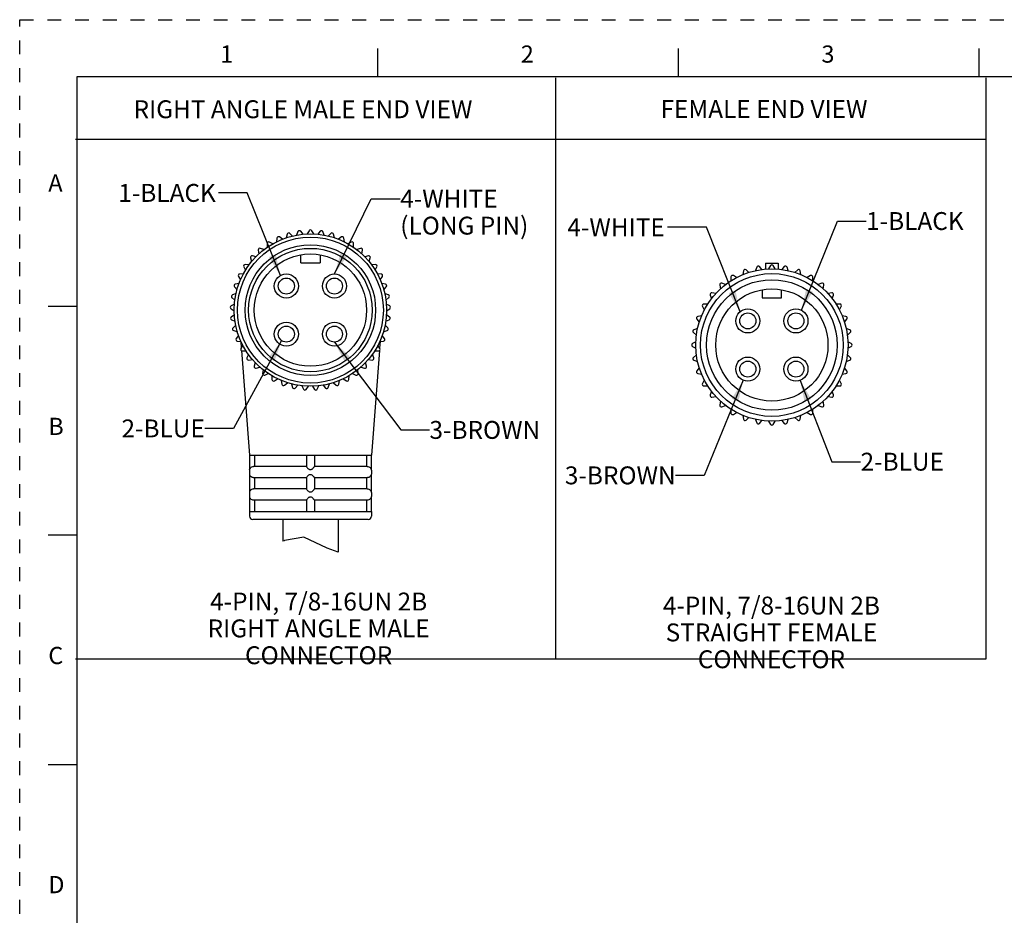
# Model space of a CAD drawing. Units: inches. Extents: x 0 to 22, y 0 to 17.
# Drawn here: x 0 to 8.6, y 9.2 to 17 of the extents above; entities that cross this region are included whole.
import ezdxf

# ---------------------------------------------------------------- set-up
doc = ezdxf.new("R2010")
doc.units = ezdxf.units.IN
doc.header["$LTSCALE"] = 1.21
doc.header["$MEASUREMENT"] = 0
doc.linetypes.add('HIDDEN', pattern=[0.2, 0.1, -0.1])
doc.layers.get('0').update_dxf_attribs({"linetype": 'CONTINUOUS'})
doc.layers.add('AXIS_PART', color=7, linetype='CONTINUOUS')
doc.layers.add('DEFAULT_2', color=8, linetype='HIDDEN')
doc.styles.get("Standard").update_dxf_attribs({"font": 'txt', "width": 0.8})
doc.styles.add('TEXTSTYLE_2', font='txt')
doc.dimstyles.get("Standard").update_dxf_attribs({"dimtxt": 0.15625, "dimasz": 0.1875, "dimexe": 0.18, "dimexo": 0.0625, "dimgap": 0.09, "dimtad": 0, "dimtih": 1, "dimtoh": 1, "dimzin": 4, "dimdsep": 46, "dimtxsty": 'STANDARD', "dimblk": '_FILLED', "dimblk1": '_FILLED', "dimblk2": '_FILLED', "dimcen": 0.09, "dimadec": 0, "dimazin": 0, "dimtp": 0.05, "dimtm": 0.05, "dimtfac": 1, "dimtofl": 0, "dimtmove": 0, "dimatfit": 3, "dimldrblk": '_FILLED', "dimfxl": 1, "dimtolj": 1, "dimtzin": 4, "dimarcsym": 0})

# ---------------------------------------------------------------- blocks, each defined once
blk = doc.blocks.new('_FILLED')
at = {"color": 0, "linetype": 'BYBLOCK'}
blk.add_solid([(0, 0), (-1, 0.167), (-1, -0.167)], dxfattribs=at)

msp = doc.modelspace()

# ---------------------------------------------------------------- linework, layer by layer
at = {"color": 7, "linetype": 'CONTINUOUS'}
for p, q in [((3.125, 16.75), (3.125, 16.5)), ((5.75, 16.75), (5.75, 16.5)), ((8.375, 16.75), (8.375, 16.5)), ((0.5, 16.5), (0.5, 0.5)), ((21.495, 16.5), (0.5, 16.5)), ((2.3825, 15.1117), (2.3587, 15.1347)), ((2.4296, 15.1498), (2.4172, 15.1191)), ((2.474, 15.1271), (2.4536, 15.1531)), ((2.5259, 15.1582), (2.5094, 15.1296)), ((2.5667, 15.1296), (2.5502, 15.1582)), ((2.6225, 15.1531), (2.6022, 15.1271)), ((2.6589, 15.1191), (2.6465, 15.1498)), ((2.7174, 15.1347), (2.6936, 15.1117)), ((2.1605, 15.0465), (2.1617, 15.0134)), ((2.2103, 15.0438), (2.1811, 15.0593)), ((2.2451, 15.0933), (2.2417, 15.0605)), ((2.294, 15.0838), (2.2673, 15.1032)), ((2.3354, 15.128), (2.3274, 15.0959)), ((2.7487, 15.0959), (2.7407, 15.128)), ((2.8088, 15.1032), (2.7821, 15.0838)), ((2.8345, 15.0605), (2.831, 15.0933)), ((2.895, 15.0593), (2.8658, 15.0438)), ((2.9144, 15.0134), (2.9156, 15.0465)), ((2.0833, 14.9883), (2.0891, 14.9557)), ((2.1329, 14.9926), (2.1019, 15.0039)), ((2.9742, 15.0039), (2.9432, 14.9926)), ((2.9871, 14.9557), (2.9928, 14.9883)), ((2.0149, 14.9199), (2.0252, 14.8885)), ((2.0635, 14.931), (2.0312, 14.9379)), ((2.4541, 14.8779), (2.4541, 14.9479)), ((2.4541, 14.8779), (2.6221, 14.8779)), ((2.6221, 14.9479), (2.6221, 14.8779)), ((3.0449, 14.9379), (3.0126, 14.931)), ((3.051, 14.8885), (3.0612, 14.9199)), ((6.5109, 14.8744), (6.5109, 14.8231)), ((6.5109, 14.8744), (6.6232, 14.8744)), ((6.6232, 14.8744), (6.6232, 14.8231)), ((1.9568, 14.8427), (1.9712, 14.813)), ((2.0033, 14.8605), (1.9703, 14.8628)), ((3.1058, 14.8628), (3.0728, 14.8605)), ((3.1049, 14.813), (3.1194, 14.8427)), ((6.3186, 14.8075), (6.3129, 14.775)), ((6.3667, 14.7946), (6.3414, 14.8158)), ((6.4348, 14.8408), (6.4235, 14.8098)), ((6.4799, 14.8197), (6.4587, 14.845)), ((6.5549, 14.8534), (6.5384, 14.8248)), ((6.5957, 14.8248), (6.5792, 14.8534)), ((6.6755, 14.845), (6.6542, 14.8197)), ((6.7106, 14.8098), (6.6993, 14.8408)), ((6.7927, 14.8158), (6.7674, 14.7946)), ((6.8212, 14.775), (6.8155, 14.8075)), ((1.9099, 14.7581), (1.9284, 14.7307)), ((1.9535, 14.7822), (1.9205, 14.7799)), ((3.1556, 14.7799), (3.1226, 14.7822)), ((3.1478, 14.7307), (3.1662, 14.7581)), ((6.2101, 14.7545), (6.2101, 14.7215)), ((6.2597, 14.7501), (6.2311, 14.7667)), ((6.9031, 14.7667), (6.8744, 14.7501)), ((6.9241, 14.7215), (6.9241, 14.7545)), ((1.8752, 14.6678), (1.8973, 14.6433)), ((1.915, 14.6977), (1.8827, 14.6909)), ((3.1934, 14.6909), (3.1611, 14.6977)), ((3.1788, 14.6433), (3.2009, 14.6678)), ((6.0765, 14.6094), (6.044, 14.6152)), ((6.1123, 14.6835), (6.1181, 14.651)), ((6.1619, 14.6878), (6.1309, 14.6991)), ((6.4831, 14.6432), (6.4831, 14.5732)), ((6.6511, 14.5732), (6.6511, 14.6432)), ((7.0032, 14.6991), (6.9722, 14.6878)), ((7.0161, 14.651), (7.0218, 14.6835)), ((7.0901, 14.6152), (7.0576, 14.6094)), ((1.8535, 14.5736), (1.8788, 14.5523)), ((1.8887, 14.6088), (1.8577, 14.5975)), ((3.2184, 14.5975), (3.1874, 14.6088)), ((3.1973, 14.5523), (3.2226, 14.5736)), ((6.0284, 14.5966), (6.0397, 14.5656)), ((6.4831, 14.5732), (6.6511, 14.5732)), ((7.0944, 14.5656), (7.1057, 14.5966)), ((0.25, 14.5), (0.5, 14.5)), ((1.8451, 14.4773), (1.8731, 14.4597)), ((1.8751, 14.517), (1.8459, 14.5015)), ((3.2302, 14.5015), (3.201, 14.517)), ((3.203, 14.4597), (3.2311, 14.4773)), ((5.9608, 14.4964), (5.9774, 14.4678)), ((6.006, 14.5174), (5.973, 14.5174)), ((7.1612, 14.5174), (7.1281, 14.5174)), ((7.1568, 14.4678), (7.1733, 14.4964)), ((1.8743, 14.4242), (1.8476, 14.4048)), ((1.8501, 14.3807), (1.8803, 14.3673)), ((3.1958, 14.3673), (3.226, 14.3807)), ((3.2285, 14.4048), (3.2018, 14.4242)), ((5.9117, 14.3861), (5.9329, 14.3608)), ((5.9525, 14.4146), (5.92, 14.4089)), ((7.2141, 14.4089), (7.1816, 14.4146)), ((7.2012, 14.3608), (7.2224, 14.3861)), ((1.8865, 14.3323), (1.8627, 14.3093)), ((1.8686, 14.2858), (1.9003, 14.2767)), ((3.1758, 14.2767), (3.2075, 14.2858)), ((3.2134, 14.3093), (3.1896, 14.3323)), ((5.9177, 14.304), (5.8867, 14.2927)), ((7.2474, 14.2927), (7.2164, 14.304)), ((1.9113, 14.2429), (1.891, 14.2168)), ((1.9001, 14.1943), (1.9328, 14.1897)), ((3.1433, 14.1897), (3.1761, 14.1943)), ((3.1851, 14.2168), (3.1648, 14.2429)), ((5.9027, 14.1891), (5.8741, 14.1726)), ((5.8825, 14.2688), (5.9078, 14.2476)), ((7.2263, 14.2476), (7.2516, 14.2688)), ((7.2601, 14.1726), (7.2314, 14.1891)), ((1.9484, 14.1578), (1.9318, 14.1292)), ((1.944, 14.1082), (1.977, 14.1082)), ((3.0991, 14.1082), (3.1321, 14.1082)), ((3.1443, 14.1292), (3.1278, 14.1578)), ((5.8741, 14.1483), (5.9027, 14.1318)), ((7.2314, 14.1318), (7.2601, 14.1483)), ((1.9969, 14.0787), (1.9845, 14.0481)), ((1.9994, 14.029), (2.0322, 14.0336)), ((3.044, 14.0336), (3.0767, 14.029)), ((3.0916, 14.0481), (3.0792, 14.0787)), ((5.9078, 14.0733), (5.8825, 14.052)), ((5.8867, 14.0282), (5.9177, 14.0169)), ((7.2164, 14.0169), (7.2474, 14.0282)), ((7.2516, 14.052), (7.2263, 14.0733)), ((2.0559, 14.0072), (2.0479, 13.9751)), ((2.0654, 13.9583), (2.0971, 13.9674)), ((2.1244, 13.9445), (2.1209, 13.9117)), ((2.9552, 13.9117), (2.9517, 13.9445)), ((2.979, 13.9674), (3.0107, 13.9583)), ((3.0282, 13.9751), (3.0202, 14.0072)), ((5.9329, 13.9601), (5.9117, 13.9348)), ((7.2224, 13.9348), (7.2012, 13.9601)), ((2.1405, 13.8974), (2.1707, 13.9109)), ((2.2009, 13.892), (2.202, 13.859)), ((2.2234, 13.8476), (2.2514, 13.8651)), ((2.2839, 13.8507), (2.2896, 13.8181)), ((2.7865, 13.8181), (2.7922, 13.8507)), ((2.8247, 13.8651), (2.8527, 13.8476)), ((2.8741, 13.859), (2.8753, 13.892)), ((2.9054, 13.9109), (2.9356, 13.8974)), ((5.92, 13.912), (5.9525, 13.9063)), ((5.9774, 13.8531), (5.9608, 13.8244)), ((7.1733, 13.8244), (7.1568, 13.8531)), ((7.1816, 13.9063), (7.2141, 13.912)), ((2.3124, 13.8098), (2.3377, 13.8311)), ((2.3719, 13.8213), (2.3821, 13.7899)), ((2.4058, 13.7848), (2.4279, 13.8094)), ((2.4631, 13.8044), (2.4776, 13.7747)), ((2.5018, 13.773), (2.5203, 13.8004)), ((2.5558, 13.8004), (2.5743, 13.773)), ((2.5985, 13.7747), (2.613, 13.8044)), ((2.6482, 13.8094), (2.6703, 13.7848)), ((2.694, 13.7899), (2.7042, 13.8213)), ((2.7384, 13.8311), (2.7637, 13.8098)), ((5.973, 13.8034), (6.006, 13.8034)), ((6.0397, 13.7553), (6.0284, 13.7243)), ((7.1057, 13.7243), (7.0944, 13.7553)), ((7.1281, 13.8034), (7.1612, 13.8034)), ((6.044, 13.7057), (6.0765, 13.7114)), ((6.1181, 13.6699), (6.1123, 13.6374)), ((7.0218, 13.6374), (7.0161, 13.6699)), ((7.0576, 13.7114), (7.0901, 13.7057)), ((6.1309, 13.6218), (6.1619, 13.6331)), ((6.2101, 13.5994), (6.2101, 13.5663)), ((6.9241, 13.5663), (6.9241, 13.5994)), ((6.9722, 13.6331), (7.0032, 13.6218)), ((6.2311, 13.5542), (6.2597, 13.5707)), ((6.3129, 13.5459), (6.3186, 13.5134)), ((6.3414, 13.5051), (6.3667, 13.5263)), ((6.4235, 13.5111), (6.4348, 13.4801)), ((6.4587, 13.4759), (6.4799, 13.5012)), ((6.6542, 13.5012), (6.6755, 13.4759)), ((6.6993, 13.4801), (6.7106, 13.5111)), ((6.7674, 13.5263), (6.7927, 13.5051)), ((6.8155, 13.5134), (6.8212, 13.5459)), ((6.8744, 13.5707), (6.9031, 13.5542)), ((6.5384, 13.4961), (6.5549, 13.4674)), ((6.5792, 13.4674), (6.5957, 13.4961)), ((2.0075, 13.1982), (2.0075, 13.0748)), ((2.0493, 13.1982), (2.0493, 13.1002)), ((2.5031, 13.1982), (2.5031, 13.0995)), ((2.5731, 13.1982), (2.5731, 13.0995)), ((3.0268, 13.1982), (3.0268, 13.1002)), ((3.0687, 13.1982), (3.0687, 13.0748)), ((2.0075, 13.075), (2.0061, 13.0652)), ((2.5031, 13.1002), (2.0423, 13.1002)), ((2.5031, 13.0995), (2.5041, 13.0972)), ((3.0338, 13.1002), (2.5731, 13.1002)), ((3.0687, 13.075), (3.0701, 13.0652)), ((2.0061, 13.0652), (2.0061, 13.0372)), ((2.0061, 13.0372), (2.0075, 13.0274)), ((2.0075, 13.0276), (2.0075, 12.8788)), ((2.5031, 13.0022), (2.0423, 13.0022)), ((2.0493, 13.0022), (2.0493, 12.9042)), ((2.5031, 13.0029), (2.5031, 12.9035)), ((2.5731, 13.0029), (2.5721, 13.0051)), ((2.5731, 13.0029), (2.5731, 12.9035)), ((3.0338, 13.0022), (2.5731, 13.0022)), ((3.0268, 13.0022), (3.0268, 12.9042)), ((3.0701, 13.0372), (3.0687, 13.0274)), ((3.0687, 13.0276), (3.0687, 12.8788)), ((3.0701, 13.0652), (3.0701, 13.0372)), ((2.5031, 12.9042), (2.0423, 12.9042)), ((2.5031, 12.9035), (2.5041, 12.9012)), ((3.0338, 12.9042), (2.5731, 12.9042)), ((2.0075, 12.879), (2.0061, 12.8692)), ((2.0061, 12.8692), (2.0061, 12.8412)), ((2.0061, 12.8412), (2.0075, 12.8314)), ((2.0075, 12.8316), (2.0075, 12.7082)), ((2.5731, 12.8069), (2.5721, 12.8091)), ((3.0687, 12.879), (3.0701, 12.8692)), ((3.0701, 12.8412), (3.0687, 12.8314)), ((3.0687, 12.8316), (3.0687, 12.7082)), ((3.0701, 12.8692), (3.0701, 12.8412)), ((2.5031, 12.8062), (2.0423, 12.8062)), ((2.0493, 12.8062), (2.0493, 12.7082)), ((2.5031, 12.8069), (2.5031, 12.7082)), ((2.5731, 12.8069), (2.5731, 12.7082)), ((3.0338, 12.8062), (2.5731, 12.8062)), ((3.0268, 12.8062), (3.0268, 12.7082)), ((3.0421, 12.6382), (2.0341, 12.6382)), ((0.5, 12.5), (0.25, 12.5)), ((2.4794, 12.4827), (2.3108, 12.4529)), ((2.6831, 12.3876), (2.4794, 12.4827)), ((2.3094, 12.4514), (2.2966, 12.4479)), ((2.3108, 12.4529), (2.3094, 12.4514)), ((2.7796, 12.3526), (2.6831, 12.3876)), ((0.25, 10.5), (0.5, 10.5))]:
    msp.add_line(p, q, dxfattribs=at)
at = {"color": 2, "linetype": 'CONTINUOUS'}
for p, q in [((4.6784, 16.4929), (4.6784, 11.4181)), ((8.4358, 16.4929), (8.4358, 11.4181)), ((8.4358, 15.954), (0.4869, 15.954)), ((8.4358, 11.4181), (0.4869, 11.4181))]:
    msp.add_line(p, q, dxfattribs=at)
at = {"color": 7, "linetype": 'CONTINUOUS'}
for points in [[(2.0075, 13.0748), (2.0077, 13.0755), (2.0085, 13.0775), (2.0097, 13.0801), (2.0115, 13.0832), (2.0139, 13.0866), (2.0173, 13.0902), (2.022, 13.0939), (2.0281, 13.0972), (2.0355, 13.0995)], [(2.0355, 13.0995), (2.0389, 13.1), (2.0423, 13.1002)], [(2.5041, 13.0972), (2.5066, 13.0938), (2.5098, 13.0901), (2.5133, 13.0864), (2.5167, 13.0831), (2.5202, 13.08), (2.5236, 13.0774), (2.5272, 13.0755), (2.5311, 13.0748)], [(2.5311, 13.0748), (2.5345, 13.075), (2.5381, 13.075)], [(2.5381, 13.075), (2.5416, 13.075), (2.5451, 13.0748)], [(2.5451, 13.0748), (2.549, 13.0755), (2.5526, 13.0775), (2.556, 13.0801), (2.5595, 13.0832), (2.563, 13.0866), (2.5664, 13.0902), (2.5696, 13.0939), (2.5721, 13.0972), (2.5731, 13.0995)], [(3.0338, 13.1002), (3.0373, 13.1), (3.0407, 13.0995)], [(3.0407, 13.0995), (3.0481, 13.0972), (3.0542, 13.0938), (3.0589, 13.0901), (3.0623, 13.0864), (3.0647, 13.0831), (3.0665, 13.08), (3.0676, 13.0774), (3.0684, 13.0755), (3.0687, 13.0748)], [(2.0355, 13.0029), (2.0283, 13.0051), (2.0221, 13.0084), (2.0174, 13.0121), (2.014, 13.0158), (2.0115, 13.0192), (2.0097, 13.0223), (2.0085, 13.025), (2.0077, 13.0269), (2.0075, 13.0276)], [(2.0423, 13.0022), (2.0389, 13.0024), (2.0355, 13.0029)], [(2.5311, 13.0276), (2.5265, 13.0266), (2.5225, 13.0242), (2.5187, 13.0211), (2.5151, 13.0177), (2.5117, 13.0143), (2.5087, 13.0111), (2.506, 13.0078), (2.5039, 13.0049), (2.5031, 13.0029)], [(2.5381, 13.0274), (2.5345, 13.0274), (2.5311, 13.0276)], [(2.5451, 13.0276), (2.5416, 13.0274), (2.5381, 13.0274)], [(2.5721, 13.0051), (2.5697, 13.0084), (2.5664, 13.0121), (2.563, 13.0158), (2.5595, 13.0192), (2.556, 13.0223), (2.5525, 13.025), (2.5489, 13.0269), (2.5451, 13.0276)], [(3.0407, 13.0029), (3.0373, 13.0024), (3.0338, 13.0022)], [(3.0687, 13.0276), (3.0683, 13.0266), (3.0673, 13.0242), (3.0658, 13.0211), (3.0636, 13.0177), (3.0609, 13.0143), (3.0575, 13.0111), (3.0531, 13.0078), (3.0475, 13.0049), (3.0407, 13.0029)], [(2.0075, 12.8788), (2.0077, 12.8795), (2.0085, 12.8815), (2.0097, 12.8841), (2.0115, 12.8872), (2.0139, 12.8906), (2.0173, 12.8942), (2.022, 12.8979), (2.0281, 12.9012), (2.0355, 12.9035)], [(2.0355, 12.9035), (2.0389, 12.904), (2.0423, 12.9042)], [(2.5041, 12.9012), (2.5066, 12.8978), (2.5098, 12.8941), (2.5133, 12.8904), (2.5167, 12.8871), (2.5202, 12.884), (2.5236, 12.8814), (2.5272, 12.8795), (2.5311, 12.8788)], [(2.5451, 12.8788), (2.549, 12.8795), (2.5526, 12.8815), (2.556, 12.8841), (2.5595, 12.8872), (2.563, 12.8906), (2.5664, 12.8942), (2.5696, 12.8979), (2.5721, 12.9012), (2.5731, 12.9035)], [(3.0338, 12.9042), (3.0373, 12.904), (3.0407, 12.9035)], [(3.0407, 12.9035), (3.0481, 12.9012), (3.0542, 12.8978), (3.0589, 12.8941), (3.0623, 12.8904), (3.0647, 12.8871), (3.0665, 12.884), (3.0676, 12.8814), (3.0684, 12.8795), (3.0687, 12.8788)], [(2.0355, 12.8069), (2.0283, 12.8091), (2.0221, 12.8124), (2.0174, 12.8161), (2.014, 12.8198), (2.0115, 12.8232), (2.0097, 12.8263), (2.0085, 12.829), (2.0077, 12.8309), (2.0075, 12.8316)], [(2.5311, 12.8316), (2.5265, 12.8306), (2.5225, 12.8282), (2.5187, 12.8251), (2.5151, 12.8217), (2.5117, 12.8183), (2.5087, 12.8151), (2.506, 12.8118), (2.5039, 12.8089), (2.5031, 12.8069)], [(2.5311, 12.8788), (2.5345, 12.879), (2.5381, 12.879)], [(2.5381, 12.8314), (2.5345, 12.8314), (2.5311, 12.8316)], [(2.5381, 12.879), (2.5416, 12.879), (2.5451, 12.8788)], [(2.5451, 12.8316), (2.5416, 12.8314), (2.5381, 12.8314)], [(2.5721, 12.8091), (2.5697, 12.8124), (2.5664, 12.8161), (2.563, 12.8198), (2.5595, 12.8232), (2.556, 12.8263), (2.5525, 12.829), (2.5489, 12.8309), (2.5451, 12.8316)], [(3.0687, 12.8316), (3.0683, 12.8306), (3.0673, 12.8282), (3.0658, 12.8251), (3.0636, 12.8217), (3.0609, 12.8183), (3.0575, 12.8151), (3.0531, 12.8118), (3.0475, 12.8089), (3.0407, 12.8069)], [(2.0423, 12.8062), (2.0389, 12.8064), (2.0355, 12.8069)], [(3.0407, 12.8069), (3.0373, 12.8064), (3.0338, 12.8062)]]:
    msp.add_lwpolyline(points, dxfattribs=at)
for centre, radius in [((2.5381, 14.4652), 0.665), ((2.5381, 14.4652), 0.49), ((6.5671, 14.1604), 0.665), ((6.5671, 14.1604), 0.49), ((6.3571, 14.3704), 0.07), ((6.7771, 14.3704), 0.07)]:
    msp.add_circle(centre, radius, dxfattribs=at)
for centre, radius, start, end in [((2.349, 15.1246), 0.014, 46, 166), ((2.4426, 15.1445), 0.014, 38, 158), ((2.5381, 15.1512), 0.014, 30, 150), ((2.6335, 15.1445), 0.014, 22, 142), ((2.7271, 15.1246), 0.014, 14, 134), ((2.1745, 15.047), 0.014, 62, 182), ((2.259, 15.0919), 0.014, 54, 174), ((2.8171, 15.0919), 0.014, 6, 126), ((2.9016, 15.047), 0.014, 358, 118), ((2.0971, 14.9907), 0.014, 70, 190), ((2.979, 14.9907), 0.014, 350, 110), ((2.0283, 14.9242), 0.014, 78, 198), ((3.0479, 14.9242), 0.014, 342, 102), ((1.9693, 14.8488), 0.014, 86, 206), ((3.1068, 14.8488), 0.014, 334, 94), ((6.3324, 14.8051), 0.014, 50, 170), ((6.4479, 14.836), 0.014, 40, 160), ((6.5671, 14.8464), 0.014, 30, 150), ((6.6862, 14.836), 0.014, 20, 140), ((6.8017, 14.8051), 0.014, 10, 130), ((1.9215, 14.7659), 0.014, 94, 214), ((3.1546, 14.7659), 0.014, 326, 86), ((6.1261, 14.6859), 0.014, 70, 190), ((6.2241, 14.7545), 0.014, 60, 180), ((6.9101, 14.7545), 0.014, 0, 120), ((7.008, 14.6859), 0.014, 350, 110), ((1.8856, 14.6772), 0.014, 102, 222), ((3.1905, 14.6772), 0.014, 318, 78), ((6.0416, 14.6014), 0.014, 80, 200), ((7.0926, 14.6014), 0.014, 340, 100), ((1.8625, 14.5843), 0.014, 110, 230), ((3.2136, 14.5843), 0.014, 310, 70), ((1.8525, 14.4891), 0.014, 118, 238), ((3.2236, 14.4891), 0.014, 302, 62), ((5.973, 14.5034), 0.014, 90, 210), ((7.1612, 14.5034), 0.014, 330, 90), ((1.8558, 14.3935), 0.014, 126, 246), ((3.2203, 14.3935), 0.014, 294, 54), ((5.9224, 14.3951), 0.014, 100, 220), ((7.2117, 14.3951), 0.014, 320, 80), ((1.8724, 14.2992), 0.014, 134, 254), ((3.2037, 14.2992), 0.014, 286, 46), ((5.8915, 14.2796), 0.014, 110, 230), ((7.2426, 14.2796), 0.014, 310, 70), ((1.902, 14.2082), 0.014, 142, 262), ((3.1741, 14.2082), 0.014, 278, 38), ((1.944, 14.1222), 0.014, 150, 270), ((3.1321, 14.1222), 0.014, 270, 30), ((5.8811, 14.1604), 0.014, 120, 240), ((7.2531, 14.1604), 0.014, 300, 60), ((1.9975, 14.0428), 0.014, 158, 278), ((3.0786, 14.0428), 0.014, 262, 22), ((5.8915, 14.0413), 0.014, 130, 250), ((7.2426, 14.0413), 0.014, 290, 50), ((2.0615, 13.9717), 0.014, 166, 286), ((3.0146, 13.9717), 0.014, 254, 14), ((5.9224, 13.9258), 0.014, 140, 260), ((7.2117, 13.9258), 0.014, 280, 40), ((2.1348, 13.9102), 0.014, 174, 294), ((2.216, 13.8595), 0.014, 182, 302), ((2.8601, 13.8595), 0.014, 238, 358), ((2.9413, 13.9102), 0.014, 246, 6), ((2.3034, 13.8206), 0.014, 190, 310), ((2.3954, 13.7942), 0.014, 198, 318), ((2.4902, 13.7809), 0.014, 206, 326), ((2.5859, 13.7809), 0.014, 214, 334), ((2.6807, 13.7942), 0.014, 222, 342), ((2.7727, 13.8206), 0.014, 230, 350), ((5.973, 13.8174), 0.014, 150, 270), ((7.1612, 13.8174), 0.014, 270, 30), ((6.0416, 13.7195), 0.014, 160, 280), ((7.0926, 13.7195), 0.014, 260, 20), ((6.1261, 13.6349), 0.014, 170, 290), ((7.008, 13.6349), 0.014, 250, 10), ((6.2241, 13.5663), 0.014, 180, 300), ((6.3324, 13.5158), 0.014, 190, 310), ((6.8017, 13.5158), 0.014, 230, 350), ((6.9101, 13.5663), 0.014, 240, 360), ((6.4479, 13.4849), 0.014, 200, 320), ((6.5671, 13.4744), 0.014, 210, 330), ((6.6862, 13.4849), 0.014, 220, 340), ((2.0341, 12.6662), 0.028, 180, 270), ((3.0421, 12.6662), 0.028, 270, 360)]:
    msp.add_arc(centre, radius, start, end, dxfattribs=at)
at = {"layer": 'AXIS_PART', "color": 7, "linetype": 'CONTINUOUS'}
for p, q in [((1.9293, 14.1902), (1.9338, 14.1326)), ((3.1468, 14.1902), (3.1423, 14.1326)), ((1.9354, 14.1116), (2.0061, 13.1982)), ((3.1407, 14.1116), (3.0701, 13.1982)), ((2.0061, 13.1982), (3.07, 13.1982)), ((2.0061, 12.7082), (3.07, 12.7082)), ((2.0061, 12.7082), (2.0061, 12.6662)), ((2.2966, 12.6382), (2.2966, 12.4479)), ((2.7796, 12.6382), (2.7796, 12.3526)), ((3.0701, 12.7082), (3.0701, 12.6662))]:
    msp.add_line(p, q, dxfattribs=at)
for centre, radius in [((2.5381, 14.4652), 0.637), ((2.5381, 14.4652), 0.5698), ((2.5381, 14.4652), 0.539), ((2.3281, 14.6752), 0.105), ((2.3281, 14.6752), 0.07), ((2.7481, 14.6752), 0.105), ((2.7481, 14.6752), 0.07), ((6.5671, 14.1604), 0.623), ((6.5671, 14.1604), 0.5698), ((6.3571, 14.3704), 0.105), ((6.7771, 14.3704), 0.105), ((2.3281, 14.2552), 0.105), ((2.7481, 14.2552), 0.105), ((2.3281, 14.2552), 0.07), ((2.7481, 14.2552), 0.07), ((6.3571, 13.9504), 0.105), ((6.3571, 13.9504), 0.07), ((6.7771, 13.9504), 0.105), ((6.7771, 13.9504), 0.07)]:
    msp.add_circle(centre, radius, dxfattribs=at)
at = {"layer": 'DEFAULT_2', "color": 8, "linetype": 'HIDDEN'}
for p, q in [((0, 0), (0, 17)), ((0, 17), (22, 17))]:
    msp.add_line(p, q, dxfattribs=at)

# ---------------------------------------------------------------- texts
at = {"color": 2, "linetype": 'CONTINUOUS', "char_height": 0.15, "attachment_point": 1, "line_spacing_factor": 0.9, "style": 'TEXTSTYLE_2'}
for s, insert, width in [('\\Q0.000018724;1', (1.75, 16.775), 0.0625), ('\\Q0.000018724;2', (4.375, 16.775), 0.1375), ('\\Q0.000018724;3', (7, 16.775), 0.1375), ('\\Q0.000018724;A', (0.25, 15.65), 0.15), ('\\Q0.000018724;B', (0.25, 13.525), 0.1375), ('\\Q0.000018724;C', (0.25, 11.525), 0.15), ('\\Q0.000018724;D', (0.25, 9.525), 0.15)]:
    msp.add_mtext(s, dxfattribs=dict(at, insert=insert, width=width))
at = {"color": 2, "linetype": 'CONTINUOUS', "char_height": 0.15625, "line_spacing_factor": 0.9}
for s, insert, width, attachment_point in [('RIGHT ANGLE MALE END VIEW', (0.9941, 16.2964), 3.125, 1), ('FEMALE END VIEW', (5.5951, 16.2976), 1.875, 1), ('1-BLACK', (0.8605, 15.566), 0.875, 1), ('4-WHITE\\P(LONG PIN)', (3.3224, 15.515), 1.25, 1), ('1-BLACK', (7.3899, 15.3206), 0.875, 1), ('4-WHITE', (4.7815, 15.2663), 0.875, 1), ('2-BLUE', (1.6161, 13.5103), 0.75, 3), ('3-BROWN', (3.5775, 13.4973), 0.875, 1), ('2-BLUE', (7.3414, 13.2199), 0.75, 1), ('3-BROWN', (5.727, 13.1005), 0.875, 3), ('4-PIN, 7/8-16UN 2B\\PRIGHT ANGLE MALE CONNECTOR', (2.6099, 11.9991), 3.25, 2), ('4-PIN, 7/8-16UN 2B\\PSTRAIGHT FEMALE CONNECTOR', (6.5631, 11.964), 3.125, 2)]:
    msp.add_mtext(s, dxfattribs=dict(at, insert=insert, width=width, attachment_point=attachment_point))

# ---------------------------------------------------------------- leaders
at = {"color": 2, "linetype": 'CONTINUOUS'}
for points in [[(2.2756, 14.7661), (1.9855, 15.4879), (1.7355, 15.4879)], [(2.7481, 14.7802), (3.0689, 15.4368), (3.3224, 15.4368)], [(6.8254, 14.4636), (7.1399, 15.2425), (7.3899, 15.2425)], [(6.2896, 14.4509), (5.9957, 15.1881), (5.6565, 15.1881)], [(2.2869, 14.1986), (1.8661, 13.4321), (1.6161, 13.4321)], [(2.7481, 14.1852), (3.3275, 13.4192), (3.5775, 13.4192)], [(6.3168, 13.8535), (5.977, 13.0224), (5.727, 13.0224)], [(6.813, 13.8518), (7.0914, 13.1418), (7.3414, 13.1418)]]:
    msp.add_leader(points, dimstyle='STANDARD', override={"dimtad": 0}, dxfattribs=at)

doc.saveas('drawing.dxf')
